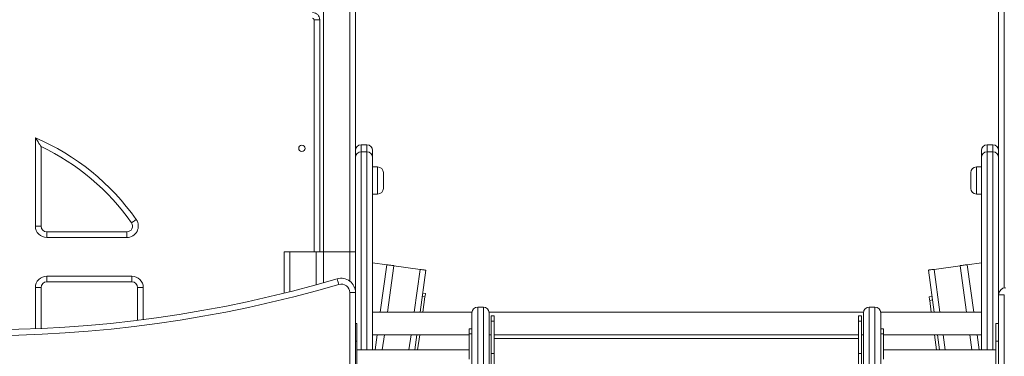
# Model space of a CAD drawing. Units: millimetres. Extents: x 19 to 187, y 30 to 234.
# Drawn here: x 129 to 136, y 198 to 200 of the extents above; entities that cross this region are included whole.
import ezdxf

# ---------------------------------------------------------------- set-up
doc = ezdxf.new("R2010")
doc.units = ezdxf.units.MM

msp = doc.modelspace()

# ---------------------------------------------------------------- linework, layer by layer
at = {"color": 8, "linetype": 'Continuous', "lineweight": 15}
for p, q in [((131.324164, 204.850549), (131.324164, 198.428241)), ((135.904163, 202.350529), (135.904163, 198.17723)), ((131.074163, 198.428241), (131.074163, 200.053241)), ((131.404163, 199.129232), (131.404163, 197.74324)), ((131.444165, 197.74324), (131.444165, 199.129232)), ((135.784162, 199.129232), (135.784162, 197.74324)), ((135.824164, 197.74324), (135.824164, 199.129232)), ((131.519164, 198.83324), (131.519164, 199.02324)), ((135.709163, 199.02324), (135.709163, 198.92824)), ((135.709163, 198.92824), (135.709163, 198.83324)), ((130.904163, 198.428241), (130.904163, 198.149458)), ((131.324164, 198.428241), (131.324164, 198.224179)), ((131.816779, 198.306421), (131.775202, 198.00824)), ((135.412201, 198.306804), (135.453831, 198.00824)), ((129.124163, 197.89114), (129.124163, 198.179208)), ((129.879164, 198.179208), (129.879164, 197.955063)), ((131.75289, 197.84824), (131.738251, 197.74324)), ((135.47614, 197.84824), (135.490781, 197.74324)), ((131.364163, 197.803241), (131.374162, 197.803241))]:
    msp.add_line(p, q, dxfattribs=at)
at = {"color": 7, "linetype": 'Continuous', "lineweight": 15}
for p, q in [((131.139163, 204.745529), (131.139163, 198.428241)), ((131.364163, 204.277941), (131.364163, 199.13824)), ((135.864164, 201.777941), (135.864164, 198.12824)), ((131.074163, 200.053241), (131.114162, 200.053241)), ((131.114162, 200.053241), (131.114162, 198.428241)), ((129.124163, 198.609209), (129.124163, 199.227079)), ((129.164163, 199.165314), (129.164163, 198.609209)), ((131.364163, 199.090212), (131.364163, 199.13824)), ((131.404163, 199.17824), (131.404163, 199.129232)), ((131.444165, 199.17824), (131.404163, 199.17824)), ((131.444165, 199.129232), (131.404163, 199.129232)), ((131.444165, 199.129232), (131.444165, 199.17824)), ((131.484164, 199.13824), (131.484164, 199.090212)), ((135.744163, 199.090212), (135.744163, 199.13824)), ((135.784162, 199.17824), (135.784162, 199.129232)), ((135.824164, 199.17824), (135.784162, 199.17824)), ((135.824164, 199.129232), (135.784162, 199.129232)), ((135.824164, 199.129232), (135.824164, 199.17824)), ((131.364163, 198.428241), (131.364163, 199.090212)), ((131.484164, 199.090212), (131.484164, 197.74324)), ((135.744163, 197.74324), (135.744163, 199.090212)), ((131.519164, 199.02324), (131.484164, 199.02324)), ((131.559163, 198.98324), (131.559163, 198.873241)), ((135.669164, 198.92824), (135.669164, 198.98324)), ((135.744163, 199.02324), (135.709163, 199.02324)), ((135.669164, 198.873241), (135.669164, 198.92824)), ((131.484164, 198.83324), (131.519164, 198.83324)), ((135.709163, 198.83324), (135.744163, 198.83324)), ((129.164163, 198.609209), (129.124163, 198.609209)), ((129.204162, 198.569208), (129.764448, 198.569208)), ((129.204162, 198.529208), (129.204162, 198.569208)), ((129.764448, 198.569208), (129.764448, 198.529208)), ((129.764448, 198.529208), (129.204162, 198.529208)), ((130.864164, 198.428241), (130.864164, 198.139468)), ((130.864164, 198.428241), (130.904163, 198.428241)), ((130.904163, 198.428241), (131.089164, 198.428241)), ((131.089164, 198.428241), (131.089164, 198.198278)), ((131.089164, 198.428241), (131.139163, 198.428241)), ((131.139163, 198.428241), (131.139163, 198.212219)), ((131.139163, 198.428241), (131.324164, 198.428241)), ((131.324164, 198.428241), (131.364163, 198.428241)), ((131.364163, 198.428241), (131.364163, 198.144179)), ((131.484164, 198.3528), (131.58403, 198.338874)), ((131.58403, 198.338874), (131.537927, 198.00824)), ((131.633552, 198.33197), (131.588413, 198.00824)), ((131.633552, 198.33197), (131.816779, 198.306421)), ((131.856395, 198.300896), (131.815587, 198.00824)), ((135.372583, 198.30128), (135.413443, 198.00824)), ((135.412201, 198.306804), (135.595428, 198.332352)), ((135.595428, 198.332352), (135.64062, 198.00824)), ((135.644947, 198.339258), (135.744163, 198.353092)), ((135.644947, 198.339258), (135.691105, 198.00824)), ((129.204162, 198.259208), (129.799165, 198.259208)), ((129.204162, 198.219208), (129.204162, 198.259208)), ((129.799165, 198.219208), (129.204162, 198.219208)), ((129.799165, 198.259208), (129.799165, 198.219208)), ((129.164163, 198.179208), (129.124163, 198.179208)), ((129.164163, 198.179208), (129.164163, 197.892879)), ((129.879164, 198.179208), (129.839164, 198.179208)), ((129.839164, 197.950018), (129.839164, 198.179208)), ((131.324164, 194.27824), (131.324164, 198.144179)), ((131.324164, 198.144179), (131.364163, 198.144179)), ((131.364163, 198.144179), (131.364163, 194.27824)), ((131.850442, 198.11338), (131.830634, 198.116142)), ((131.853894, 198.138141), (131.834086, 198.140903)), ((131.835781, 198.00824), (131.850442, 198.11338)), ((135.378434, 198.114495), (135.398244, 198.117257)), ((135.381888, 198.089734), (135.401696, 198.092496)), ((135.381888, 198.089734), (135.393251, 198.00824)), ((135.864164, 198.12824), (135.904163, 198.12824)), ((135.864164, 194.22824), (135.864164, 198.12824)), ((135.904163, 198.12824), (135.904163, 194.22824)), ((132.219163, 198.042815), (132.219163, 198.042807)), ((132.219163, 198.042815), (132.259163, 198.042815)), ((132.219163, 198.042807), (132.219163, 197.4379)), ((132.219163, 198.042807), (132.259163, 198.042807)), ((132.259163, 198.042807), (132.259163, 198.042815)), ((132.259163, 197.4379), (132.259163, 198.042807)), ((134.959163, 198.042815), (134.959163, 198.042807)), ((134.959163, 198.042815), (134.999164, 198.042815)), ((134.959163, 198.042807), (134.959163, 197.4379)), ((134.959163, 198.042807), (134.999164, 198.042807)), ((134.999164, 198.042807), (134.999164, 198.042815)), ((134.999164, 197.4379), (134.999164, 198.042807)), ((132.179533, 198.00824), (131.484164, 198.00824)), ((132.179164, 198.002808), (132.179164, 198.002816)), ((132.179164, 197.454209), (132.179164, 198.002808)), ((134.919533, 198.00824), (132.298793, 198.00824)), ((132.299165, 198.002816), (132.299165, 198.002808)), ((132.299165, 198.002808), (132.299165, 197.454209)), ((132.334164, 197.981387), (132.314163, 197.981387)), ((132.314163, 197.944775), (132.314163, 197.981387)), ((132.334164, 197.944775), (132.314163, 197.944775)), ((132.314163, 197.718502), (132.314163, 197.944775)), ((132.334164, 197.981387), (132.334164, 197.944775)), ((132.334164, 197.718502), (132.334164, 197.944775)), ((134.904164, 197.981387), (134.884163, 197.981387)), ((134.884163, 197.981387), (134.884163, 197.944775)), ((134.884163, 197.944775), (134.904164, 197.944775)), ((134.884163, 197.718502), (134.884163, 197.944775)), ((134.904164, 197.944775), (134.904164, 197.981387)), ((134.904164, 197.718502), (134.904164, 197.944775)), ((134.919163, 198.002808), (134.919163, 198.002816)), ((134.919163, 197.454209), (134.919163, 198.002808)), ((135.744163, 198.00824), (135.038794, 198.00824)), ((135.039164, 198.002816), (135.039164, 198.002808)), ((135.039164, 198.002808), (135.039164, 197.454209)), ((131.374162, 197.92824), (131.364163, 197.92824)), ((131.374162, 197.803241), (131.374162, 197.92824)), ((132.179164, 197.891628), (132.159163, 197.891628)), ((132.159163, 197.891628), (132.159163, 197.855017)), ((135.059162, 197.891628), (135.039164, 197.891628)), ((135.059162, 197.891628), (135.059162, 197.855017)), ((135.844163, 197.803241), (135.844163, 197.92824)), ((135.844163, 197.92824), (135.864164, 197.92824)), ((131.484164, 197.84824), (132.159163, 197.84824)), ((131.515619, 197.84824), (131.500977, 197.74324)), ((131.566101, 197.84824), (131.55146, 197.74324)), ((131.793279, 197.84824), (131.778637, 197.74324)), ((131.798831, 197.74324), (131.813473, 197.84824)), ((132.179164, 197.855017), (132.159163, 197.855017)), ((132.159163, 197.855017), (132.159163, 197.67824)), ((132.299165, 197.84824), (132.314163, 197.84824)), ((132.334164, 197.84824), (134.884163, 197.84824)), ((134.884163, 197.82325), (132.334164, 197.82325)), ((134.904164, 197.84824), (134.919163, 197.84824)), ((135.039164, 197.855017), (135.059162, 197.855017)), ((135.059162, 197.855017), (135.059162, 197.67824)), ((135.059162, 197.84824), (135.744163, 197.84824)), ((135.41556, 197.84824), (135.430201, 197.74324)), ((135.435754, 197.84824), (135.450395, 197.74324)), ((135.662931, 197.84824), (135.677573, 197.74324)), ((135.713414, 197.84824), (135.728055, 197.74324)), ((131.374162, 197.55324), (131.374162, 197.803241)), ((132.159163, 197.74324), (131.374162, 197.74324)), ((135.844163, 197.74324), (135.059162, 197.74324)), ((135.864164, 197.803241), (135.844163, 197.803241)), ((135.844163, 197.55324), (135.844163, 197.803241)), ((132.314163, 197.718502), (132.334164, 197.718502)), ((132.314163, 197.541725), (132.314163, 197.718502)), ((132.334164, 197.718502), (132.334164, 197.541725)), ((134.904164, 197.718502), (134.884163, 197.718502)), ((134.884163, 197.718502), (134.884163, 197.541725)), ((134.904164, 197.541725), (134.904164, 197.718502))]:
    msp.add_line(p, q, dxfattribs=at)
at = {"color": 7, "linetype": 'Continuous', "lineweight": 15, "flags": 128}
for points in [[(129.829959, 198.655124), (129.823569, 198.650646), (129.817425, 198.646339), (129.81176, 198.64237), (129.806796, 198.638891), (129.802724, 198.636035), (129.799696, 198.633914), (129.797834, 198.632607), (129.797205, 198.632166)], [(131.58403, 198.338874), (131.585034, 198.338735), (131.587962, 198.338327), (131.592575, 198.337683), (131.598505, 198.336856), (131.605266, 198.335913), (131.612314, 198.334931), (131.619078, 198.333988), (131.625005, 198.333162), (131.629621, 198.332518), (131.632549, 198.332109), (131.633552, 198.33197)], [(131.816779, 198.306421), (131.824509, 198.305343), (131.83194, 198.304307), (131.838788, 198.303352), (131.844791, 198.302515), (131.849719, 198.301827), (131.853379, 198.301317), (131.855635, 198.301003), (131.856395, 198.300896)], [(135.372583, 198.30128), (135.373343, 198.301386), (135.375599, 198.3017), (135.379261, 198.302211), (135.384187, 198.302898), (135.39019, 198.303735), (135.39704, 198.30469), (135.404471, 198.305727), (135.412201, 198.306804)], [(135.595428, 198.332352), (135.596429, 198.332493), (135.599357, 198.332901), (135.603973, 198.333544), (135.609902, 198.334372), (135.616664, 198.335313), (135.623711, 198.336297), (135.630473, 198.33724), (135.636402, 198.338066), (135.641018, 198.33871), (135.643946, 198.339119), (135.644947, 198.339258)], [(131.247214, 198.201735), (131.245009, 198.209221), (131.242889, 198.216419), (131.240937, 198.223053), (131.239225, 198.228868), (131.237818, 198.23364), (131.236774, 198.237185), (131.236132, 198.239369), (131.235915, 198.240106)], [(131.850442, 198.11338), (131.851116, 198.118212), (131.851763, 198.122856), (131.852361, 198.127137), (131.852883, 198.130888), (131.853312, 198.133969), (131.853632, 198.136256), (131.85383, 198.137666), (131.853894, 198.138141)]]:
    msp.add_lwpolyline(points, dxfattribs=at)
at = {"color": 7, "linetype": 'Continuous', "lineweight": 15}
msp.add_circle((130.989163, 199.15324), 0.0225, dxfattribs=at)
for centre, radius, start, end in [((131.064163, 200.053245), 0.05, 359.9948748, 90.0000002), ((131.064163, 200.053245), 0.01, 359.9743741, 90.0000002), ((128.476663, 197.706604), 1.652604, 35.0264893, 66.9330878), ((128.476663, 197.706604), 1.612604, 35.0264893, 64.7651831), ((131.404163, 199.13824), 0.04, 90, 180), ((131.403678, 199.089716), 0.039518, 89.2977463, 179.2812986), ((131.444163, 199.13824), 0.04, 0, 90), ((131.444649, 199.089716), 0.039518, 0.7187014, 90.7022537), ((135.784163, 199.13824), 0.04, 90, 180), ((135.783678, 199.089716), 0.039518, 89.2977463, 179.2812986), ((135.824163, 199.13824), 0.04, 0, 90), ((135.824649, 199.089716), 0.039518, 0.7187014, 90.7022537), ((131.519163, 198.98324), 0.04, 0, 90), ((135.709163, 198.98324), 0.04, 90, 180), ((131.519163, 198.87324), 0.04, 270, 0), ((135.709163, 198.87324), 0.04, 180, 270), ((129.764448, 198.609208), 0.08, 270, 35.0264893), ((129.764448, 198.609208), 0.04, 270, 35.0264893), ((129.204163, 198.609208), 0.08, 180, 270), ((129.204163, 198.609208), 0.04, 180, 270), ((128.764163, 206.633731), 8.79, 252.5763272, 286.4086257), ((128.764163, 206.633731), 8.75, 252.5763272, 286.4086257), ((129.204163, 198.179208), 0.08, 90, 180), ((129.204163, 198.179208), 0.04, 90, 180), ((129.799163, 198.179208), 0.08, 0, 90), ((129.799163, 198.179208), 0.04, 0, 90), ((131.264163, 198.144179), 0.1, 0, 106.4086257), ((131.264163, 198.144179), 0.06, 0, 106.4086257), ((135.914163, 198.12824), 0.05, 90, 180), ((137.192667, 198.354998), 1.830106, 187.5513591, 188.3340743), ((132.219163, 198.002815), 0.04, 90, 180), ((132.219163, 198.002808), 0.04, 90, 180), ((132.259163, 198.002815), 0.04, 0, 90), ((132.259163, 198.002808), 0.04, 0, 90), ((134.959163, 198.002815), 0.04, 90, 180), ((134.959163, 198.002808), 0.04, 90, 180), ((134.999163, 198.002815), 0.04, 0, 90), ((134.999163, 198.002808), 0.04, 0, 90)]:
    msp.add_arc(centre, radius, start, end, dxfattribs=at)
msp.add_open_spline([(129.164163, 199.165314), (129.164014, 199.16555), (129.163682, 199.166074), (129.160658, 199.170838), (129.155744, 199.178543), (129.149529, 199.188216), (129.142358, 199.199328), (129.13384, 199.212337), (129.127496, 199.222156), (129.124181, 199.227053), (129.124163, 199.227079)], degree=3, knots=[0, 0, 0, 0, 0.08417629, 0.18695447, 0.34241869, 0.47682779, 0.61468012, 0.80482524, 0.99897063, 1, 1, 1, 1], dxfattribs=at)

doc.saveas('drawing.dxf')
